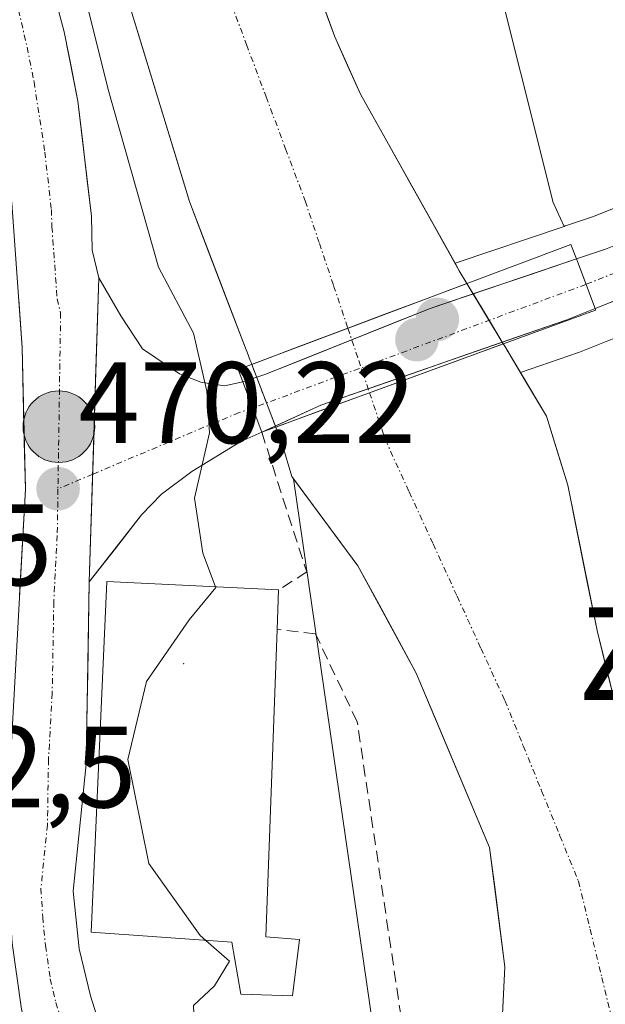
# Model space of a CAD drawing. Units: metres. Extents: x 593457 to 596893, y 4754516 to 4756876.
# Drawn here: x 595884 to 595934, y 4756291 to 4756376 of the extents above; entities that cross this region are included whole.
import ezdxf
from ezdxf.enums import TextEntityAlignment as Align

# ---------------------------------------------------------------- set-up
doc = ezdxf.new("R2010")
doc.units = ezdxf.units.M
doc.header["$MEASUREMENT"] = 0
doc.linetypes.add('TRAZO_Y_PUNTO', pattern=[1, 0.5, -0.25, 0, -0.25])
doc.linetypes.add('TRAZOSX2', pattern=[1.5, 1, -0.5])
for name, color, linetype, lineweight in [('Arbolado forestal CxS', 92, 'Continuous', 0), ('Carretera de calzada única', 19, 'Continuous', 13), ('Carretera de calzada única Cxs', 19, 'Continuous', 13), ('Carretera de calzada única eje', 19, 'TRAZO_Y_PUNTO', 0), ('Carátula', 7, 'Continuous', 5), ('Corriente natural Cxs', 5, 'Continuous', 13), ('Corriente natural eje', 5, 'TRAZO_Y_PUNTO', 0), ('Corriente natural eje oculto', 252, 'TRAZO_Y_PUNTO', 0), ('Corriente natural oculto Cxs', 252, 'Continuous', 13), ('Corriente natural superficial', 5, 'Continuous', 13), ('Corriente natural superficial oculto', 252, 'TRAZO_Y_PUNTO', 13), ('Curva de nivel normal', 36, 'Continuous', 0), ('Edificación', 1, 'Continuous', 13), ('Edificación Cxs', 1, 'Continuous', 13), ('Layer 0', 7, 'Continuous', 0), ('Muro lineal', 1, 'TRAZOSX2', 13), ('Núcleo urbano CxS', 19, 'Continuous', 0), ('Obra de contención lineal', 1, 'TRAZOSX2', 13), ('Puente', 1, 'Continuous', 0), ('Puente Cxs', 1, 'Continuous', 13), ('Punto de cota en construcción elevada', 7, 'Continuous', 0), ('Punto de cota en terreno', 7, 'Continuous', 0), ('Punto kilométrico de carretera', 7, 'Continuous', 0), ('Rótulo de punto de cota en terreno', 19, 'Continuous', 0), ('Suelo desnudo CxS', 43, 'Continuous', 0), ('Texto cartográfico', 19, 'Continuous', 0)]:
    doc.layers.add(name, color=color, linetype=linetype, lineweight=lineweight)
doc.styles.add('Arial', font='txt', dxfattribs={"height": 0.2})

# ---------------------------------------------------------------- blocks, each defined once
blk = doc.blocks.new('*U151')
at = {"layer": 'Arbolado forestal CxS', "color": 92, "linetype": 'Continuous', "lineweight": 0}
for points in [[(595876.5863, 4756492.1039, 468.1373), (595892.9947, 4756461.0361, 467.7242), (595896.5133, 4756448.1417, 467.7148), (595896.5131, 4756437.5907, 467.6532), (595900.2967, 4756432.3525, 467.6596), (595904.1317, 4756427.0433, 467.6637), (595907.7143, 4756422.8085, 467.6542), (595911.5257, 4756418.3033, 467.7092), (595917.0257, 4756411.8025, 468.0023), (595917.7015, 4756404.8291, 467.7898), (595918.7871, 4756393.6325, 467.4526), (595923.4771, 4756383.6671, 467.3701), (595924.3119, 4756382.4525, 467.3831), (595929.9589, 4756359.8679, 469.0902), (595930.8957, 4756357.8069, 469.4355), (595921.4732, 4756354.6089, 466.1251), (595921.4732, 4756354.6089, 466.1251), (595913.3001, 4756369.2401, 465.8022), (595911.0601, 4756374.2001, 465.8015), (595905.5001, 4756389.4801, 466.0642), (595895.5801, 4756414.6801, 466.459), (595891.3401, 4756426.5201, 466.5829), (595889.9001, 4756432.4401, 466.8693), (595883.7001, 4756449.8001, 467.065)], [(595961.4601, 4756209.6501, 464.6754), (595955.2601, 4756233.6501, 465.885), (595950.7801, 4756248.9301, 466.1766), (595946.7001, 4756265.0901, 464.7912), (595944.8601, 4756272.7701, 464.938), (595944.3006, 4756279.3438, 465.1852), (595943.946, 4756283.5106, 465.2701), (595943.9001, 4756284.0501, 465.2654), (595942.9801, 4756289.9701, 465.5917), (595935.4601, 4756315.9701, 465.8523), (595933.7401, 4756322.8501, 466.0447), (595931.2201, 4756335.4101, 466.0053), (595929.3801, 4756341.4001, 466.0487), (595927.124, 4756345.1644, 465.982), (595932.1259, 4756346.9039, 467.7446), (595932.2145, 4756346.9369, 467.7834), (595934.6645, 4756347.8973, 468.229), (595934.6749, 4756347.9015, 468.2299), (595935.2881, 4756348.1441, 468.2809), (595948.7509, 4756318.5287, 468.146), (595962.5313, 4756289.7155, 468.5992), (595965.0369, 4756259.6509, 468.3862), (595964.5381, 4756250.5193, 467.9042), (595987.4393, 4756150.6141, 466.781)], [(595943.5389, 4756197.8187, 467.9129), (595919.0729, 4756256.1259, 468.5287), (595907.5013, 4756335.9729, 465.6936), (595913.075, 4756328.439, 465.7571), (595918.1021, 4756319.1786, 465.5549), (595924.4521, 4756304.0973, 465.5261), (595925.775, 4756293.7785, 465.4736), (595925.2458, 4756283.1952, 465.4275), (595927.8917, 4756274.4639, 465.1904), (595932.0556, 4756268.3351, 465.0711), (595932.1025, 4756268.2661, 465.0707), (595932.1176, 4756268.2439, 465.0705), (595933.7782, 4756265.7997, 464.9489), (595936.3583, 4756257.0014, 464.9216), (595940.0625, 4756245.6243, 464.8412), (595941.5777, 4756238.2368, 464.7529), (595943.2375, 4756231.3368, 464.6849), (595946.1479, 4756226.3097, 464.6838)]]:
    blk.add_polyline3d(points, dxfattribs=at)
blk = doc.blocks.new('*U162')
at = {"layer": 'Núcleo urbano CxS', "color": 19, "linetype": 'Continuous', "lineweight": 0}
for points in [[(595838.6601, 4756537.9601, 469.2062), (595843.5001, 4756516.5201, 469.3919), (595882.7401, 4756403.0801, 467.1041), (595886.0201, 4756398.8401, 466.7833), (595893.2201, 4756377.3201, 466.3395), (595898.5001, 4756359.9601, 466.2799), (595903.4101, 4756347.1201, 467.7508), (595903.4875, 4756346.9177, 467.7318), (595903.7566, 4756346.2145, 467.6589), (595903.8298, 4756346.023, 467.6374), (595903.8873, 4756345.8728, 467.6199), (595905.9608, 4756340.4529, 466.6236), (595906.0001, 4756340.3501, 466.5994), (595906.4601, 4756339.1701, 466.3159), (595907.3556, 4756336.1699, 465.7808), (595907.5013, 4756335.9729, 465.6936), (595919.0729, 4756256.1259, 468.5287), (595943.5389, 4756197.8187, 467.9129)], [(595934.6645, 4756347.8973, 468.229), (595932.2145, 4756346.9369, 467.7834), (595932.1259, 4756346.9039, 467.7446), (595927.124, 4756345.1644, 465.982), (595927.124, 4756345.1644, 465.982), (595925.7601, 4756347.4401, 466.1549), (595925.6343, 4756347.6491, 466.1986), (595922.4922, 4756352.8699, 466.2768), (595921.8301, 4756353.9701, 466.179), (595921.4732, 4756354.6089, 466.1251), (595930.8957, 4756357.8069, 469.4355), (595930.9961, 4756357.8405, 469.4507), (595931.0047, 4756357.8435, 469.452), (595933.4247, 4756358.6571, 469.6269), (595939.1075, 4756360.9293, 469.6164)]]:
    blk.add_polyline3d(points, dxfattribs=at)
blk = doc.blocks.new('*U207')
at = {"layer": 'Curva de nivel normal', "color": 36, "linetype": 'Continuous', "lineweight": 0}
blk.add_polyline3d([(595826.96, 4756547.28, 470), (595833.58, 4756512.14, 470), (595840.46, 4756487.61, 470), (595849.57, 4756462, 470), (595858.74, 4756438.86, 470), (595865.05, 4756424.42, 470), (595867.84, 4756419.82, 470), (595870.27, 4756418.35, 470), (595873.94, 4756417.12, 470), (595878.1308, 4756413.3463, 470), (595881.795, 4756402.7532, 0), (595881.8605, 4756402.6044, 0), (595881.9491, 4756402.4682, 0), (595883.411, 4756400.5785, 470), (595886.41, 4756390.02, 470), (595891.49, 4756369.65, 470), (595895.84, 4756354.29, 470), (595898.86, 4756348.56, 470), (595900.01, 4756343.54, 470), (595900.24, 4756339.94, 470), (595898.93, 4756334.3, 470), (595899.66, 4756329.55, 470), (595900.7595, 4756326.6244, 470)], dxfattribs=at)
blk = doc.blocks.new('5PATER')
at = {"layer": 'Carátula', "linetype": 'Continuous', "lineweight": 5}
h = blk.add_hatch(color=250, dxfattribs=at)
edge = h.paths.add_edge_path()
edge.add_ellipse((0.002, 0.008), major_axis=(-1.326, -1.344), ratio=0.999422, start_angle=0, end_angle=360)
blk = doc.blocks.new('5HITCA')
at = {"layer": 'Carátula', "linetype": 'Continuous', "lineweight": 5}
h = blk.add_hatch(color=1, dxfattribs=at)
edge = h.paths.add_edge_path()
edge.add_arc((0, 0.001), 3.096, 0.00109, 360.00109)
at = {"layer": 'Carátula', "color": 250, "linetype": 'Continuous', "lineweight": 5}
blk.add_circle((0, 0.001, 0.003), 3.096, dxfattribs=at)
blk = doc.blocks.new('5PANOT')
at = {"layer": 'Carátula', "linetype": 'Continuous', "lineweight": 5}
h = blk.add_hatch(color=1, dxfattribs=at)
edge = h.paths.add_edge_path()
edge.add_arc((0.002, -0.001), 1.888, 270.0012, 630.0012)

msp = doc.modelspace()

# ---------------------------------------------------------------- linework, layer by layer
at = {"layer": 'Arbolado forestal CxS', "color": 92, "linetype": 'Continuous', "lineweight": 0}
for points in [[(595878.3435, 4756595.8471, 468.94236), (595876.8867, 4756593.8769, 468.93118), (595868.3779, 4756582.3671, 468.90815), (595868.9633, 4756554.8177, 468.49216), (595867.2063, 4756545.4417, 468.39414), (595864.8633, 4756524.3393, 468.33104), (595876.1487, 4756493.3073, 468.13372), (595876.5863, 4756492.1039, 468.1373), (595892.9947, 4756461.0361, 467.72416), (595896.5133, 4756448.1417, 467.71483), (595896.5131, 4756437.5907, 467.65318), (595900.2967, 4756432.3525, 467.65957), (595904.1317, 4756427.0433, 467.66365), (595907.7143, 4756422.8085, 467.65425), (595911.5257, 4756418.3033, 467.70923), (595917.0257, 4756411.8025, 468.00233), (595917.7015, 4756404.8291, 467.78976), (595918.7871, 4756393.6325, 467.45256), (595923.4771, 4756383.6671, 467.37005), (595924.3119, 4756382.4525, 467.38312), (595929.9589, 4756359.8679, 469.09021), (595930.8957, 4756357.8069, 469.43549)], [(595860.2201, 4756535.8001, 467.73238), (595862.9401, 4756518.2801, 467.24066), (595864.2601, 4756511.7201, 467.34054), (595870.7001, 4756487.9601, 467.40241), (595876.9001, 4756471.5601, 467.81993), (595883.7001, 4756449.8001, 467.065), (595889.9001, 4756432.4401, 466.86926), (595891.3401, 4756426.5201, 466.5829), (595895.5801, 4756414.6801, 466.459), (595905.5001, 4756389.4801, 466.06417), (595911.0601, 4756374.2001, 465.80152), (595913.3001, 4756369.2401, 465.80216), (595921.4732, 4756354.6089, 466.12511)], [(595930.8957, 4756357.8069, 469.43549), (595921.4732, 4756354.6089, 466.12511)], [(595935.2881, 4756348.1441, 468.28088), (595934.6749, 4756347.9015, 468.22994), (595934.6645, 4756347.8973, 468.22904), (595932.2145, 4756346.9369, 467.78341), (595932.1259, 4756346.9039, 467.74455), (595927.124, 4756345.1644, 465.98203)], [(595927.124, 4756345.1644, 465.98203), (595929.3801, 4756341.4001, 466.04871), (595931.2201, 4756335.4101, 466.00533), (595933.7401, 4756322.8501, 466.04468), (595935.4601, 4756315.9701, 465.85234), (595942.9801, 4756289.9701, 465.59171), (595943.9001, 4756284.0501, 465.26543), (595943.946, 4756283.5106, 465.2701), (595944.3006, 4756279.3438, 465.18515), (595944.8601, 4756272.7701, 464.93801), (595946.7001, 4756265.0901, 464.7912), (595950.7801, 4756248.9301, 466.17665), (595955.2601, 4756233.6501, 465.88501), (595961.4601, 4756209.6501, 464.67541)], [(595907.5013, 4756335.9729, 465.69362), (595919.0729, 4756256.1259, 468.52866), (595943.5389, 4756197.8187, 467.91287), (595944.0941, 4756195.8659, 467.9583)], [(595907.5013, 4756335.9729, 465.69362), (595913.075, 4756328.439, 465.7571), (595918.1021, 4756319.1786, 465.5549), (595924.4521, 4756304.0973, 465.52614), (595925.775, 4756293.7785, 465.47358), (595925.2458, 4756283.1952, 465.42755), (595927.8917, 4756274.4639, 465.19036), (595932.0556, 4756268.3351, 465.07113), (595932.1025, 4756268.2661, 465.07065), (595932.1176, 4756268.2439, 465.0705), (595933.7782, 4756265.7997, 464.9489), (595936.3583, 4756257.0014, 464.92156), (595940.0625, 4756245.6243, 464.8412), (595941.5777, 4756238.2368, 464.75293), (595943.2375, 4756231.3368, 464.6849), (595946.1479, 4756226.3097, 464.68377)]]:
    msp.add_polyline3d(points, dxfattribs=at)
at = {"layer": 'Carretera de calzada única', "color": 19, "linetype": 'Continuous', "lineweight": 13}
for points in [[(595835.8901, 4756539.1601), (595840.9201, 4756515.6801), (595875.7801, 4756416.1301), (595879.3501, 4756405.8601), (595887.6701, 4756374.6301), (595888.8701, 4756368.6401), (595890.0301, 4756358.6901), (595890.1001, 4756355.7501), (595890.6701, 4756353.3601)], [(595907.8501, 4756221.5701), (595907.5301, 4756232.5901), (595906.0701, 4756240.6901), (595904.6001, 4756245.5001), (595902.5701, 4756250.0601), (595894.2801, 4756264.8101), (595888.0701, 4756277.0401), (595885.7501, 4756282.8301), (595883.9801, 4756290.1101), (595883.1701, 4756295.8201), (595882.8701, 4756300.8001), (595883.0701, 4756312.1301), (595884.3201, 4756335.0701), (595884.0501, 4756347.3401), (595883.1401, 4756359.8001), (595881.2801, 4756371.9701), (595877.7801, 4756386.9401), (595875.7301, 4756394.1601), (595869.8901, 4756412.5001), (595834.5001, 4756513.8801), (595829.3001, 4756538.1101)], [(595931.9601, 4756355.0001), (595934.4601, 4756355.8401), (595947.1401, 4756360.9101), (595953.1401, 4756363.6101), (595959.7601, 4756367.1501), (595963.3201, 4756369.4701), (595965.5801, 4756371.4701), (595968.7601, 4756375.3401), (595971.81166, 4756380.59307)], [(595967.0779, 4756367.8491), (595963.7301, 4756365.1501), (595956.9601, 4756360.5201), (595952.5501, 4756358.2101), (595933.5701, 4756350.6901)], [(595931.9601, 4756355.0001), (595919.3201, 4756350.7101), (595905.0101, 4756344.9901), (595903.1201, 4756344.3601)], [(595890.6701, 4756353.3601), (595892.5701, 4756350.0801), (595894.4601, 4756347.2101), (595897.6401, 4756345.0501), (595899.4801, 4756344.3401), (595901.5301, 4756344.0101), (595903.1201, 4756344.3601)], [(595904.7501, 4756340.0101), (595909.8701, 4756342.3401), (595931.1201, 4756349.7301), (595933.5701, 4756350.6901)], [(595904.7501, 4756340.0101), (595902.9601, 4756339.2101), (595898.7101, 4756336.6101), (595896.1001, 4756334.6501), (595894.3501, 4756332.8501), (595889.8501, 4756327.0701)], [(595889.8501, 4756327.0701), (595889.5801, 4756311.3001), (595888.4601, 4756300.3101), (595888.9601, 4756295.3401), (595889.9401, 4756291.2501), (595891.4401, 4756286.5001), (595894.8701, 4756278.5601), (595902.9201, 4756263.8601), (595909.7101, 4756249.0501), (595911.8172, 4756243.4117)]]:
    msp.add_lwpolyline(points, dxfattribs=at)
at = {"layer": 'Carretera de calzada única Cxs', "color": 19, "linetype": 'Continuous', "lineweight": 13}
for points in [[(595931.9601, 4756355.0001), (595933.5701, 4756350.6901)], [(595931.9601, 4756355.0001), (595933.5701, 4756350.6901)], [(595890.6701, 4756353.3601), (595889.8501, 4756327.0701)], [(595890.6701, 4756353.3601), (595889.8501, 4756327.0701)], [(595903.1201, 4756344.3601), (595904.7501, 4756340.0101)], [(595903.1201, 4756344.3601), (595904.7501, 4756340.0101)]]:
    msp.add_lwpolyline(points, dxfattribs=at)
for points in [[(595886.48155, 4756379.09154, 470.2339), (595887.67015, 4756374.63014, 469.6283), (595888.27015, 4756371.63514, 469.6809), (595888.87015, 4756368.64014, 470.1057), (595889.25675, 4756365.32344, 469.8011), (595889.64345, 4756362.00674, 469.7332), (595890.03015, 4756358.69014, 470.1665), (595890.10015, 4756355.75014, 470.3099), (595890.67015, 4756353.36014, 470.4411), (595890.67015, 4756353.36014, 470.4411), (595890.53345, 4756348.97844, 470.3866), (595890.39675, 4756344.59674, 470.3625), (595890.26015, 4756340.21514, 470.3466), (595890.12345, 4756335.83344, 470.341), (595889.98675, 4756331.45174, 470.3497), (595889.85015, 4756327.07014, 470.3627), (595889.78265, 4756323.12764, 470.3675), (595889.71515, 4756319.18514, 470.3691), (595889.64765, 4756315.24264, 470.3895), (595889.58015, 4756311.30014, 470.4413), (595889.20675, 4756307.63674, 470.4764), (595888.83345, 4756303.97344, 470.4621), (595888.46015, 4756300.31014, 470.4381), (595888.96015, 4756295.34014, 470.3983), (595889.94015, 4756291.25014, 470.4191), (595891.44015, 4756286.50014, 470.525)], [(595937.36615, 4756352.19414, 469.2194), (595933.57015, 4756350.69014, 468.6454), (595931.96015, 4756355.00014, 469.0575), (595934.46015, 4756355.84014, 469.3504)], [(595883.82015, 4756325.89414, 470.449), (595884.07015, 4756330.48214, 470.3656), (595884.32015, 4756335.07014, 470.5084), (595884.23015, 4756339.16014, 470.8223), (595884.14015, 4756343.25014, 470.7579), (595884.05015, 4756347.34014, 470.3558), (595883.74675, 4756351.49344, 470.2134)], [(595907.74345, 4756225.24344, 469.8735), (595907.63675, 4756228.91674, 469.8841), (595907.53015, 4756232.59014, 469.9254), (595906.80015, 4756236.64014, 469.9664), (595906.07015, 4756240.69014, 470.0283), (595905.33515, 4756243.09514, 470.059), (595904.60015, 4756245.50014, 470.0886), (595902.57015, 4756250.06014, 470.1473), (595900.49765, 4756253.74764, 470.2356), (595898.42515, 4756257.43514, 470.3242), (595896.35265, 4756261.12264, 470.4333), (595894.28015, 4756264.81014, 470.5294), (595892.21015, 4756268.88674, 470.5503), (595890.14015, 4756272.96344, 470.5793), (595888.07015, 4756277.04014, 470.5627), (595886.91015, 4756279.93514, 470.553), (595885.75015, 4756282.83014, 470.6531), (595884.86515, 4756286.47014, 470.5732), (595883.98015, 4756290.11014, 470.4223), (595883.57515, 4756292.96514, 470.384)]]:
    msp.add_polyline3d(points, dxfattribs=at)
for points in [[(595933.57015, 4756350.69014, 468.6454), (595931.12015, 4756349.73014, 468.1948), (595926.87015, 4756348.25214, 466.4801), (595922.62015, 4756346.77414, 466.1082), (595918.37015, 4756345.29614, 466.0005), (595914.12015, 4756343.81814, 466.0122), (595909.87015, 4756342.34014, 466.4503), (595907.31015, 4756341.17514, 466.907), (595904.75015, 4756340.01014, 467.8493), (595903.12015, 4756344.36014, 468.7348), (595905.01015, 4756344.99014, 467.8068), (595908.58765, 4756346.42014, 466.499), (595912.16515, 4756347.85014, 465.8939), (595915.74265, 4756349.28014, 465.9646), (595919.32015, 4756350.71014, 465.9856), (595923.53345, 4756352.14014, 466.1854), (595927.74675, 4756353.57014, 467.1995), (595931.96015, 4756355.00014, 469.0575), (595933.57015, 4756350.69014, 468.6454)], [(595903.12015, 4756344.36014, 468.7348), (595904.75015, 4756340.01014, 467.8493), (595902.96015, 4756339.21014, 468.8929), (595898.71015, 4756336.61014, 470.0224), (595896.10015, 4756334.65014, 470.1204), (595894.35015, 4756332.85014, 470.213), (595892.10015, 4756329.96014, 470.3696), (595889.85015, 4756327.07014, 470.3627), (595889.98675, 4756331.45174, 470.3497), (595890.12345, 4756335.83344, 470.341), (595890.26015, 4756340.21514, 470.3466), (595890.39675, 4756344.59674, 470.3625), (595890.53345, 4756348.97844, 470.3866), (595890.67015, 4756353.36014, 470.4411), (595892.57015, 4756350.08014, 470.3429), (595894.46015, 4756347.21014, 470.3415), (595897.64015, 4756345.05014, 469.9295), (595899.48015, 4756344.34014, 469.6914), (595901.53015, 4756344.01014, 469.5235), (595903.12015, 4756344.36014, 468.7348)]]:
    msp.add_polyline3d(points, close=True, dxfattribs=at)
at = {"layer": 'Carretera de calzada única eje', "color": 19, "linetype": 'TRAZO_Y_PUNTO', "lineweight": 0}
for points in [[(595832.6001, 4756538.6401), (595835.1001, 4756526.9001), (595837.7101, 4756514.7701), (595842.1401, 4756502.1001), (595847.4201, 4756487.0101), (595851.8501, 4756474.3401), (595857.1401, 4756459.2301), (595859.3501, 4756452.8901), (595861.5501, 4756446.5601), (595868.4201, 4756426.9901), (595872.8301, 4756414.3101), (595874.6201, 4756409.1801), (595877.5301, 4756400.0101), (595878.5701, 4756396.4101), (595882.7301, 4756380.7901), (595884.4801, 4756373.3001), (595885.0701, 4756370.3001), (595886.0101, 4756364.2201), (595886.5701, 4756359.2501), (595886.6201, 4756357.7601), (595887.0701, 4756351.5401), (595887.3701, 4756350.3401), (595887.1401, 4756335.1001)], [(595968.0301, 4756371.3401), (595966.6001, 4756369.8601), (595965.4601, 4756368.8601), (595963.5101, 4756367.3101), (595961.7301, 4756366.1501), (595958.3501, 4756363.8401), (595955.0501, 4756362.0701), (595952.8501, 4756360.9101), (595949.8501, 4756359.5601), (595943.5101, 4756357.0201), (595932.78493, 4756352.79191)], [(595932.78493, 4756352.79191), (595903.96935, 4756342.09352)], [(595903.96935, 4756342.09352), (595902.8001, 4756341.7101), (595890.14006, 4756336.36636)], [(595890.14006, 4756336.36636), (595887.1401, 4756335.1001)], [(595887.1401, 4756335.1001), (595887.0801, 4756331.0701), (595886.7801, 4756325.3301), (595886.6401, 4756317.4401), (595886.3201, 4756311.7101), (595886.2301, 4756306.0501), (595885.6701, 4756300.5501), (595885.8201, 4756298.0601), (595886.0701, 4756295.5801), (595886.4801, 4756292.7301), (595886.9601, 4756290.6801), (595887.7101, 4756288.3101), (595888.6001, 4756284.6601), (595890.3001, 4756280.6801), (595891.4601, 4756277.8001), (595894.5701, 4756271.6801), (595898.6001, 4756264.3401), (595902.7501, 4756256.9601), (595906.1401, 4756249.5501), (595907.1401, 4756247.2601), (595907.8901, 4756244.8601), (595909.5301, 4756240.5001), (595909.8935, 4756238.4737)]]:
    msp.add_lwpolyline(points, dxfattribs=at)
at = {"layer": 'Corriente natural Cxs', "color": 5, "linetype": 'Continuous', "lineweight": 13}
for points in [[(595909.6701, 4756378.0201, 465.7513), (595911.0601, 4756374.2001, 465.71411), (595912.1801, 4756371.7201, 465.73648), (595913.3001, 4756369.2401, 465.7263), (595915.4326, 4756365.4226, 465.69061), (595917.5651, 4756361.6051, 465.78133), (595919.6976, 4756357.7876, 465.81232), (595921.8301, 4756353.9701, 465.94545), (595922.4922, 4756352.8699, 466.05187), (595922.4922, 4756352.8699, 466.05187), (595919.062, 4756351.57983, 465.93923), (595915.6318, 4756350.28977, 465.91876), (595912.2016, 4756348.9997, 465.86112), (595908.04445, 4756347.43625, 466.38276), (595903.8873, 4756345.8728, 467.75069), (595903.8298, 4756346.023, 467.69478), (595903.7566, 4756346.2145, 467.62183), (595903.4875, 4756346.9177, 467.33839), (595903.4101, 4756347.1201, 467.25223), (595901.77343, 4756351.4001, 466.35885), (595900.13677, 4756355.6801, 466.65648), (595898.5001, 4756359.9601, 466.61098), (595897.1801, 4756364.3001, 466.56814), (595895.8601, 4756368.6401, 466.80597), (595894.5401, 4756372.9801, 467.04678), (595893.2201, 4756377.3201, 466.64721)], [(595925.5986, 4756290.25073, 465.50542), (595925.775, 4756293.7785, 465.44643), (595925.33403, 4756297.2181, 465.49529), (595924.89307, 4756300.6577, 465.51135), (595924.4521, 4756304.0973, 465.51611), (595922.8646, 4756307.86762, 465.50945), (595921.2771, 4756311.63795, 465.51816), (595919.6896, 4756315.40827, 465.54295), (595918.1021, 4756319.1786, 465.60886), (595916.4264, 4756322.2654, 465.65794), (595914.7507, 4756325.3522, 465.67251), (595913.075, 4756328.439, 465.72279), (595910.2153, 4756332.30445, 466.05163), (595907.3556, 4756336.1699, 466.50104), (595906.4601, 4756339.1701, 466.54746), (595906.0001, 4756340.3501, 467.16316), (595905.9608, 4756340.4529, 467.21332), (595910.01735, 4756341.9367, 466.35365), (595914.0739, 4756343.4205, 466.01309), (595917.92737, 4756344.83003, 465.99266), (595921.78083, 4756346.23957, 466.05011), (595925.6343, 4756347.6491, 466.28203), (595925.7601, 4756347.4401, 466.27519), (595927.5701, 4756344.4201, 466.3269), (595929.3801, 4756341.4001, 466.22097), (595930.3001, 4756338.4051, 465.83286), (595931.2201, 4756335.4101, 465.80807), (595932.0601, 4756331.22343, 465.82509), (595932.9001, 4756327.03677, 465.90492), (595933.7401, 4756322.8501, 466.07878), (595934.6001, 4756319.4101, 465.94324)]]:
    msp.add_polyline3d(points, dxfattribs=at)
at = {"layer": 'Corriente natural eje', "color": 5, "linetype": 'TRAZO_Y_PUNTO', "lineweight": 0}
for points in [[(595883.1601, 4756427.61677, 467.0017), (595884.8501, 4756423.10899, 466.7914), (595886.5401, 4756418.60121, 466.6186), (595888.2301, 4756414.09343, 466.5076), (595889.9201, 4756409.58566, 466.3568), (595891.6101, 4756405.07788, 466.1223), (595893.3001, 4756400.5701, 466.0182), (595894.9901, 4756396.06232, 465.9558), (595896.6801, 4756391.55454, 465.9532), (595898.3701, 4756387.04677, 466.0279), (595900.0601, 4756382.53899, 466.1304), (595901.7501, 4756378.03121, 466.199), (595903.4401, 4756373.52343, 466.0689), (595905.1301, 4756369.01566, 466.0196), (595906.8201, 4756364.50788, 465.9393), (595908.5101, 4756360.0001, 465.86), (595909.7406, 4756356.3333, 465.8003), (595910.9711, 4756352.6665, 465.7787), (595912.2016, 4756348.9997, 465.8611)], [(595914.0739, 4756343.4205, 466.0131), (595915.4338, 4756339.3682, 465.7882), (595917.50204, 4756334.85402, 465.6712), (595919.57028, 4756330.33984, 465.6437), (595921.63852, 4756325.82566, 465.6075), (595923.70676, 4756321.31148, 465.6321), (595925.775, 4756316.7973, 465.6149), (595927.3625, 4756312.8947, 465.5735), (595928.95, 4756308.9921, 465.5687), (595930.5375, 4756305.0895, 465.5382), (595932.125, 4756301.1869, 465.5032), (595933.14322, 4756297.01552, 465.4739), (595934.16143, 4756292.84413, 465.4542), (595935.17965, 4756288.67275, 465.4664), (595936.19787, 4756284.50137, 465.4048), (595937.21608, 4756280.32998, 465.2511), (595938.2343, 4756276.1586, 465.095)]]:
    msp.add_polyline3d(points, dxfattribs=at)
at = {"layer": 'Corriente natural eje oculto', "color": 252, "linetype": 'TRAZO_Y_PUNTO', "lineweight": 0}
msp.add_polyline3d([(595912.2016, 4756348.9997, 465.8611), (595913.13775, 4756346.2101, 465.9622), (595914.0739, 4756343.4205, 466.0131)], dxfattribs=at)
at = {"layer": 'Corriente natural oculto Cxs', "color": 252, "linetype": 'Continuous', "lineweight": 13}
msp.add_polyline3d([(595925.6343, 4756347.6491, 466.28203), (595921.78083, 4756346.23957, 466.05011), (595917.92737, 4756344.83003, 465.99266), (595914.0739, 4756343.4205, 466.01309), (595910.01735, 4756341.9367, 466.35365), (595905.9608, 4756340.4529, 467.21332), (595904.92405, 4756343.16285, 468.36503), (595903.8873, 4756345.8728, 467.75069), (595908.04445, 4756347.43625, 466.38276), (595912.2016, 4756348.9997, 465.86112), (595915.6318, 4756350.28977, 465.91876), (595919.062, 4756351.57983, 465.93923), (595922.4922, 4756352.8699, 466.05187), (595924.06325, 4756350.2595, 466.25043), (595925.6343, 4756347.6491, 466.28203)], close=True, dxfattribs=at)
at = {"layer": 'Corriente natural superficial', "color": 5, "linetype": 'Continuous', "lineweight": 13}
for points in [[(595903.8873, 4756345.8728, 467.7507), (595903.8298, 4756346.023, 467.6948), (595903.7566, 4756346.2145, 467.6218), (595903.4875, 4756346.9177, 467.3384), (595903.4101, 4756347.1201, 467.2522), (595901.77343, 4756351.4001, 466.3589), (595900.13677, 4756355.6801, 466.6565), (595898.5001, 4756359.9601, 466.611), (595897.1801, 4756364.3001, 466.5681), (595895.8601, 4756368.6401, 466.806), (595894.5401, 4756372.9801, 467.0468), (595893.2201, 4756377.3201, 466.6472), (595891.7801, 4756381.6241, 466.3825), (595890.3401, 4756385.9281, 466.9591), (595888.9001, 4756390.2321, 467.1804), (595887.4601, 4756394.5361, 466.3076), (595886.0201, 4756398.8401, 466.4561), (595884.3801, 4756400.9601, 467.6666), (595882.7401, 4756403.0801, 468.5439)], [(595909.6701, 4756378.0201, 465.7513), (595911.0601, 4756374.2001, 465.7141), (595912.1801, 4756371.7201, 465.7365), (595913.3001, 4756369.2401, 465.7263), (595915.4326, 4756365.4226, 465.6906), (595917.5651, 4756361.6051, 465.7813), (595919.6976, 4756357.7876, 465.8123), (595921.8301, 4756353.9701, 465.9454), (595922.4922, 4756352.8699, 466.0519)], [(595922.4922, 4756352.8699, 466.0519), (595919.062, 4756351.57983, 465.9392), (595915.6318, 4756350.28977, 465.9188), (595912.2016, 4756348.9997, 465.8611)], [(595922.4922, 4756352.8699, 466.0519), (595919.062, 4756351.57983, 465.9392), (595915.6318, 4756350.28977, 465.9188), (595912.2016, 4756348.9997, 465.8611)], [(595912.2016, 4756348.9997, 465.8611), (595908.04445, 4756347.43625, 466.3828), (595903.8873, 4756345.8728, 467.7507)], [(595912.2016, 4756348.9997, 465.8611), (595908.04445, 4756347.43625, 466.3828), (595903.8873, 4756345.8728, 467.7507)], [(595925.6343, 4756347.6491, 466.282), (595921.78083, 4756346.23957, 466.0501), (595917.92737, 4756344.83003, 465.9927), (595914.0739, 4756343.4205, 466.0131)], [(595925.6343, 4756347.6491, 466.282), (595921.78083, 4756346.23957, 466.0501), (595917.92737, 4756344.83003, 465.9927), (595914.0739, 4756343.4205, 466.0131)], [(595925.6343, 4756347.6491, 466.282), (595925.7601, 4756347.4401, 466.2752), (595927.5701, 4756344.4201, 466.3269), (595929.3801, 4756341.4001, 466.221), (595930.3001, 4756338.4051, 465.8329), (595931.2201, 4756335.4101, 465.8081), (595932.0601, 4756331.22343, 465.8251), (595932.9001, 4756327.03677, 465.9049), (595933.7401, 4756322.8501, 466.0788), (595934.6001, 4756319.4101, 465.9432), (595935.4601, 4756315.9701, 465.9164), (595936.71343, 4756311.63677, 465.8824), (595937.96677, 4756307.30343, 465.7247), (595939.2201, 4756302.9701, 465.6326), (595940.47343, 4756298.63677, 465.4038), (595941.72677, 4756294.30343, 465.4034), (595942.9801, 4756289.9701, 465.4377), (595943.4401, 4756287.0101, 465.3815), (595943.9001, 4756284.0501, 465.2528), (595943.946, 4756283.5106, 465.2279)], [(595914.0739, 4756343.4205, 466.0131), (595910.01735, 4756341.9367, 466.3536), (595905.9608, 4756340.4529, 467.2133)], [(595914.0739, 4756343.4205, 466.0131), (595910.01735, 4756341.9367, 466.3536), (595905.9608, 4756340.4529, 467.2133)], [(595932.1025, 4756268.2661, 465.1111), (595932.0556, 4756268.3351, 465.1125), (595929.97365, 4756271.3995, 465.3159), (595927.8917, 4756274.4639, 465.4614), (595926.56875, 4756278.82955, 465.4235), (595925.2458, 4756283.1952, 465.5654), (595925.4222, 4756286.72297, 465.5529), (595925.5986, 4756290.25073, 465.5054), (595925.775, 4756293.7785, 465.4464), (595925.33403, 4756297.2181, 465.4953), (595924.89307, 4756300.6577, 465.5113), (595924.4521, 4756304.0973, 465.5161), (595922.8646, 4756307.86762, 465.5094), (595921.2771, 4756311.63795, 465.5182), (595919.6896, 4756315.40827, 465.543), (595918.1021, 4756319.1786, 465.6089), (595916.4264, 4756322.2654, 465.6579), (595914.7507, 4756325.3522, 465.6725), (595913.075, 4756328.439, 465.7228), (595910.2153, 4756332.30445, 466.0516), (595907.3556, 4756336.1699, 466.501), (595906.4601, 4756339.1701, 466.5475), (595906.0001, 4756340.3501, 467.1632), (595905.9608, 4756340.4529, 467.2133)]]:
    msp.add_polyline3d(points, dxfattribs=at)
at = {"layer": 'Corriente natural superficial oculto', "color": 252, "linetype": 'TRAZO_Y_PUNTO', "lineweight": 13}
for points in [[(595922.4922, 4756352.8699, 466.0519), (595924.06325, 4756350.2595, 466.2504), (595925.6343, 4756347.6491, 466.282)], [(595905.9608, 4756340.4529, 467.2133), (595904.92405, 4756343.16285, 468.365), (595903.8873, 4756345.8728, 467.7507)]]:
    msp.add_polyline3d(points, dxfattribs=at)
at = {"layer": 'Curva de nivel normal', "color": 36, "linetype": 'Continuous', "lineweight": 0}
for points in [[(595900.7595, 4756326.6244, 470), (595900.78, 4756326.57, 470), (595898.48, 4756323.77, 470), (595894.78, 4756318.44, 470), (595893.17, 4756311.71, 470), (595894.99, 4756302.72, 470), (595899.44, 4756296.48, 470), (595899.9318, 4756296.0501, 470)], [(595899.9318, 4756296.0501, 470), (595901.98, 4756294.26, 470), (595900.68, 4756292.14, 470), (595898.86, 4756290.42, 470), (595898.95, 4756288.39, 470), (595899.39, 4756284.88, 470), (595899.77, 4756279.47, 470), (595902.03, 4756274.06, 470), (595903.49, 4756271.52, 470), (595905.02, 4756269.28, 470), (595907.23, 4756263.46, 470), (595909.03, 4756259.62, 470), (595911.41, 4756253.45, 470), (595914.46, 4756248.16, 470), (595918.89, 4756244.59, 470), (595922.58, 4756240.64, 470), (595924.24, 4756236.73, 470), (595924.77, 4756234.17, 470), (595926.84, 4756232.54, 470), (595928.35, 4756230.02, 470), (595928.49, 4756225.74, 470)]]:
    msp.add_polyline3d(points, dxfattribs=at)
at = {"layer": 'Edificación', "color": 1, "linetype": 'Continuous', "lineweight": 13}
msp.add_polyline3d([(595908.0101, 4756296.1301, 467.6868), (595907.4201, 4756291.2501, 467.9779), (595902.9401, 4756291.4001, 469.4485), (595902.1701, 4756295.8901, 469.5097), (595890.0101, 4756296.7601, 470.3872), (595891.3701, 4756327.0801, 470.4115), (595906.2101, 4756326.3601, 467.5952), (595906.0801, 4756322.9501, 467.8412), (595905.1001, 4756296.3601, 468.4144), (595908.0101, 4756296.1301, 467.6868)], dxfattribs=at)
at = {"layer": 'Edificación Cxs', "color": 1, "linetype": 'Continuous', "lineweight": 13}
msp.add_polyline3d([(595908.0101, 4756296.1301, 467.6868), (595907.4201, 4756291.2501, 467.9779), (595902.9401, 4756291.4001, 469.44849), (595902.1701, 4756295.8901, 469.50974), (595890.0101, 4756296.7601, 470.38718), (595891.3701, 4756327.0801, 470.41154), (595906.2101, 4756326.3601, 467.59518), (595906.0801, 4756322.9501, 467.84119), (595905.1001, 4756296.3601, 468.41441), (595908.0101, 4756296.1301, 467.6868)], close=True, dxfattribs=at)
at = {"layer": 'Layer 0', "linetype": 'Continuous', "lineweight": 0}
msp.add_point((595898, 4756320, 469.626), dxfattribs=at)
at = {"layer": 'Muro lineal', "color": 1, "linetype": 'TRAZOSX2', "lineweight": 13}
msp.add_polyline3d([(595901.1301, 4756282.4401, 469.5534), (595900.1501, 4756279.6101, 469.2845), (595914.2901, 4756248.5001, 469.897), (595925.0201, 4756262.6401, 466.0306), (595918.5601, 4756277.6001, 466.2025), (595913.0101, 4756314.9501, 466.3135), (595909.4001, 4756322.5601, 466.4844), (595906.0801, 4756322.9501, 467.8412)], dxfattribs=at)
at = {"layer": 'Núcleo urbano CxS', "color": 19, "linetype": 'Continuous', "lineweight": 0}
for points in [[(595878.3435, 4756595.8471, 468.94236), (595876.8867, 4756593.8769, 468.93118), (595868.3779, 4756582.3671, 468.90815), (595868.9633, 4756554.8177, 468.49216), (595867.2063, 4756545.4417, 468.39414), (595864.8633, 4756524.3393, 468.33104), (595876.1487, 4756493.3073, 468.13372), (595876.5863, 4756492.1039, 468.1373), (595892.9947, 4756461.0361, 467.72416), (595896.5133, 4756448.1417, 467.71483), (595896.5131, 4756437.5907, 467.65318), (595900.2967, 4756432.3525, 467.65957), (595904.1317, 4756427.0433, 467.66365), (595907.7143, 4756422.8085, 467.65425), (595911.5257, 4756418.3033, 467.70923), (595917.0257, 4756411.8025, 468.00233), (595917.7015, 4756404.8291, 467.78976), (595918.7871, 4756393.6325, 467.45256), (595923.4771, 4756383.6671, 467.37005), (595924.3119, 4756382.4525, 467.38312), (595929.9589, 4756359.8679, 469.09021), (595930.8957, 4756357.8069, 469.43549)], [(595844.7745, 4756572.1984, 466.77305), (595844.7001, 4756571.8801, 466.77504), (595838.9801, 4756554.8401, 467.5319), (595837.1801, 4756547.7401, 468.5097), (595838.6601, 4756537.9601, 469.20624), (595843.5001, 4756516.5201, 469.39187), (595882.7401, 4756403.0801, 467.10412), (595886.0201, 4756398.8401, 466.78334), (595893.2201, 4756377.3201, 466.33953), (595898.5001, 4756359.9601, 466.27989), (595903.4101, 4756347.1201, 467.75083), (595903.4875, 4756346.9177, 467.73177), (595903.7566, 4756346.2145, 467.65892), (595903.8298, 4756346.023, 467.63736), (595903.8873, 4756345.8728, 467.61989), (595905.9608, 4756340.4529, 466.62365), (595906.0001, 4756340.3501, 466.59942), (595906.4601, 4756339.1701, 466.31592), (595907.3556, 4756336.1699, 465.78077), (595907.5013, 4756335.9729, 465.69362)], [(595982.6763, 4756383.0813, 472.64785), (595973.5583, 4756370.2203, 471.26674), (595973.3649, 4756370.1709, 471.22136), (595971.3469, 4756369.6563, 470.82107), (595967.0835, 4756368.5693, 470.04819), (595957.3959, 4756366.0993, 469.75071), (595947.1221, 4756358.6517, 469.26544), (595942.8179, 4756355.5317, 468.96125), (595942.8179, 4756355.5317, 468.96125), (595939.1075, 4756360.9293, 469.61642), (595933.4247, 4756358.6571, 469.62691), (595931.0047, 4756357.8435, 469.45196), (595930.9961, 4756357.8405, 469.45067), (595930.8957, 4756357.8069, 469.43549), (595929.9589, 4756359.8679, 469.09021), (595924.3119, 4756382.4525, 467.38312)], [(595973.3649, 4756370.1709, 471.22136), (595971.3469, 4756369.6563, 470.82107), (595967.0835, 4756368.5693, 470.04819), (595957.3959, 4756366.0993, 469.75071), (595947.1221, 4756358.6517, 469.26544), (595942.8179, 4756355.5317, 468.96125), (595939.1075, 4756360.9293, 469.61642), (595933.4247, 4756358.6571, 469.62691), (595931.0047, 4756357.8435, 469.45196), (595930.9961, 4756357.8405, 469.45067), (595930.8957, 4756357.8069, 469.43549)], [(595973.3649, 4756370.1709, 471.22136), (595971.3469, 4756369.6563, 470.82107), (595967.0835, 4756368.5693, 470.04819), (595957.3959, 4756366.0993, 469.75071), (595947.1221, 4756358.6517, 469.26544), (595942.8179, 4756355.5317, 468.96125), (595939.1075, 4756360.9293, 469.61642), (595933.4247, 4756358.6571, 469.62691), (595931.0047, 4756357.8435, 469.45196), (595930.9961, 4756357.8405, 469.45067), (595930.8957, 4756357.8069, 469.43549)], [(595930.8957, 4756357.8069, 469.43549), (595921.4732, 4756354.6089, 466.12511)], [(595921.4732, 4756354.6089, 466.12511), (595921.8301, 4756353.9701, 466.17895), (595922.4922, 4756352.8699, 466.27682), (595925.6343, 4756347.6491, 466.19856), (595925.7601, 4756347.4401, 466.15492), (595927.124, 4756345.1644, 465.98203)], [(595935.2881, 4756348.1441, 468.28088), (595934.6749, 4756347.9015, 468.22994), (595934.6645, 4756347.8973, 468.22904), (595932.2145, 4756346.9369, 467.78341), (595932.1259, 4756346.9039, 467.74455), (595927.124, 4756345.1644, 465.98203)], [(595907.5013, 4756335.9729, 465.69362), (595919.0729, 4756256.1259, 468.52866), (595943.5389, 4756197.8187, 467.91287), (595944.0941, 4756195.8659, 467.9583)]]:
    msp.add_polyline3d(points, dxfattribs=at)
at = {"layer": 'Obra de contención lineal', "color": 1, "linetype": 'TRAZOSX2', "lineweight": 13}
msp.add_polyline3d([(595904.7501, 4756340.0101, 467.8493), (595908.6501, 4756327.9201, 466.6171), (595906.2101, 4756326.3601, 467.5952)], dxfattribs=at)
at = {"layer": 'Puente', "color": 1, "linetype": 'Continuous', "lineweight": 0}
msp.add_polyline3d([(595904.7501, 4756340.0101, 467.8493), (595903.1201, 4756344.3601, 468.7348), (595902.7101, 4756345.4301, 468.299), (595931.4801, 4756356.2501, 468.8635), (595931.9601, 4756355.0001, 469.0575), (595933.5701, 4756350.6901, 468.6454), (595933.6201, 4756350.5701, 468.6172), (595904.7501, 4756340.0101, 467.8493)], dxfattribs=at)
at = {"layer": 'Puente Cxs', "color": 1, "linetype": 'Continuous', "lineweight": 13}
msp.add_polyline3d([(595933.6201, 4756350.5701, 468.61719), (595904.7501, 4756340.0101, 467.84931), (595903.1201, 4756344.3601, 468.7348), (595902.7101, 4756345.4301, 468.29899), (595931.4801, 4756356.2501, 468.86354), (595931.9601, 4756355.0001, 469.05751), (595933.5701, 4756350.6901, 468.64537), (595933.6201, 4756350.5701, 468.61719)], close=True, dxfattribs=at)
at = {"layer": 'Suelo desnudo CxS', "color": 43, "linetype": 'Continuous', "lineweight": 0}
for points in [[(595844.7745, 4756572.1984, 466.77305), (595844.7001, 4756571.8801, 466.77504), (595838.9801, 4756554.8401, 467.5319), (595837.1801, 4756547.7401, 468.5097), (595838.6601, 4756537.9601, 469.20624), (595843.5001, 4756516.5201, 469.39187), (595882.7401, 4756403.0801, 467.10412), (595886.0201, 4756398.8401, 466.78334), (595893.2201, 4756377.3201, 466.33953), (595898.5001, 4756359.9601, 466.27989), (595903.4101, 4756347.1201, 467.75083), (595903.4875, 4756346.9177, 467.73177), (595903.7566, 4756346.2145, 467.65892), (595903.8298, 4756346.023, 467.63736), (595903.8873, 4756345.8728, 467.61989), (595905.9608, 4756340.4529, 466.62365), (595906.0001, 4756340.3501, 466.59942), (595906.4601, 4756339.1701, 466.31592), (595907.3556, 4756336.1699, 465.78077), (595907.5013, 4756335.9729, 465.69362)], [(595860.2201, 4756535.8001, 467.73238), (595862.9401, 4756518.2801, 467.24066), (595864.2601, 4756511.7201, 467.34054), (595870.7001, 4756487.9601, 467.40241), (595876.9001, 4756471.5601, 467.81993), (595883.7001, 4756449.8001, 467.065), (595889.9001, 4756432.4401, 466.86926), (595891.3401, 4756426.5201, 466.5829), (595895.5801, 4756414.6801, 466.459), (595905.5001, 4756389.4801, 466.06417), (595911.0601, 4756374.2001, 465.80152), (595913.3001, 4756369.2401, 465.80216), (595921.4732, 4756354.6089, 466.12511)], [(595905.5001, 4756389.4801, 466.06417), (595911.0601, 4756374.2001, 465.80152), (595913.3001, 4756369.2401, 465.80216), (595921.4732, 4756354.6089, 466.12511), (595921.8301, 4756353.9701, 466.17895), (595922.4922, 4756352.8699, 466.27682), (595925.6343, 4756347.6491, 466.19856), (595925.7601, 4756347.4401, 466.15492), (595927.124, 4756345.1644, 465.98203), (595929.3801, 4756341.4001, 466.04871), (595931.2201, 4756335.4101, 466.00533), (595933.7401, 4756322.8501, 466.04468), (595935.4601, 4756315.9701, 465.85234), (595942.9801, 4756289.9701, 465.59171), (595943.9001, 4756284.0501, 465.26543), (595943.946, 4756283.5106, 465.2701), (595944.3006, 4756279.3438, 465.18515), (595944.8601, 4756272.7701, 464.93801), (595946.7001, 4756265.0901, 464.7912), (595950.7801, 4756248.9301, 466.17665), (595955.2601, 4756233.6501, 465.88501), (595961.4601, 4756209.6501, 464.67541)], [(595925.2458, 4756283.1952, 465.42755), (595925.775, 4756293.7785, 465.47358), (595924.4521, 4756304.0973, 465.52614), (595918.1021, 4756319.1786, 465.5549), (595913.075, 4756328.439, 465.7571), (595907.5013, 4756335.9729, 465.69362), (595907.3556, 4756336.1699, 465.78077), (595906.4601, 4756339.1701, 466.31592), (595906.0001, 4756340.3501, 466.59942), (595905.9608, 4756340.4529, 466.62365), (595903.8873, 4756345.8728, 467.61989), (595903.8298, 4756346.023, 467.63736), (595903.7566, 4756346.2145, 467.65892), (595903.4875, 4756346.9177, 467.73177), (595903.4101, 4756347.1201, 467.75083), (595898.5001, 4756359.9601, 466.27989), (595893.2201, 4756377.3201, 466.33953)], [(595921.4732, 4756354.6089, 466.12511), (595921.8301, 4756353.9701, 466.17895), (595922.4922, 4756352.8699, 466.27682), (595925.6343, 4756347.6491, 466.19856), (595925.7601, 4756347.4401, 466.15492), (595927.124, 4756345.1644, 465.98203)], [(595927.124, 4756345.1644, 465.98203), (595929.3801, 4756341.4001, 466.04871), (595931.2201, 4756335.4101, 466.00533), (595933.7401, 4756322.8501, 466.04468), (595935.4601, 4756315.9701, 465.85234), (595942.9801, 4756289.9701, 465.59171), (595943.9001, 4756284.0501, 465.26543), (595943.946, 4756283.5106, 465.2701), (595944.3006, 4756279.3438, 465.18515), (595944.8601, 4756272.7701, 464.93801), (595946.7001, 4756265.0901, 464.7912), (595950.7801, 4756248.9301, 466.17665), (595955.2601, 4756233.6501, 465.88501), (595961.4601, 4756209.6501, 464.67541)], [(595907.5013, 4756335.9729, 465.69362), (595913.075, 4756328.439, 465.7571), (595918.1021, 4756319.1786, 465.5549), (595924.4521, 4756304.0973, 465.52614), (595925.775, 4756293.7785, 465.47358), (595925.2458, 4756283.1952, 465.42755), (595927.8917, 4756274.4639, 465.19036), (595932.0556, 4756268.3351, 465.07113), (595932.1025, 4756268.2661, 465.07065), (595932.1176, 4756268.2439, 465.0705), (595933.7782, 4756265.7997, 464.9489), (595936.3583, 4756257.0014, 464.92156), (595940.0625, 4756245.6243, 464.8412), (595941.5777, 4756238.2368, 464.75293), (595943.2375, 4756231.3368, 464.6849), (595946.1479, 4756226.3097, 464.68377)]]:
    msp.add_polyline3d(points, dxfattribs=at)

# ---------------------------------------------------------------- block references
at = {"layer": 'Arbolado forestal CxS', "color": 92, "linetype": 'Continuous', "lineweight": 0}
msp.add_blockref('*U151', (0, 0), dxfattribs=at)
at = {"layer": 'Curva de nivel normal', "color": 36, "linetype": 'Continuous', "lineweight": 0}
msp.add_blockref('*U207', (0, 0), dxfattribs=at)
at = {"layer": 'Núcleo urbano CxS', "color": 19, "linetype": 'Continuous', "lineweight": 0}
msp.add_blockref('*U162', (0, 0), dxfattribs=at)
at = {"layer": 'Punto de cota en construcción elevada', "linetype": 'Continuous', "lineweight": 0}
msp.add_blockref('5PANOT', (595919.9339, 4756349.7639), dxfattribs=at)
at = {"layer": 'Punto de cota en terreno', "linetype": 'Continuous', "lineweight": 0}
for p in [(595918.17, 4756348, 469.8864), (595887.15, 4756335.11, 470.2243)]:
    msp.add_blockref('5PATER', p, dxfattribs=at)
at = {"layer": 'Punto kilométrico de carretera', "linetype": 'Continuous', "lineweight": 0}
msp.add_blockref('5HITCA', (595887.2212, 4756340.481, 470.3834), dxfattribs=at)

# ---------------------------------------------------------------- texts
at = {"layer": 'Rótulo de punto de cota en terreno', "color": 19, "linetype": 'Continuous', "lineweight": 0, "style": 'Arial'}
for s, p in [('470,22', (595888.9139, 4756336.8739)), ('482,45', (595857.5039, 4756324.5739)), ('482,5', (595870.0639, 4756305.3639))]:
    msp.add_text(s, height=7, dxfattribs=at).set_placement(p, align=Align.BOTTOM_LEFT)
at = {"layer": 'Texto cartográfico', "color": 19, "linetype": 'Continuous', "lineweight": 0, "style": 'Arial'}
msp.add_text('Zubiondo', height=8, dxfattribs=at).set_placement((595956.90975, 4756320.86015), align=Align.MIDDLE_CENTER)

doc.saveas('drawing.dxf')
